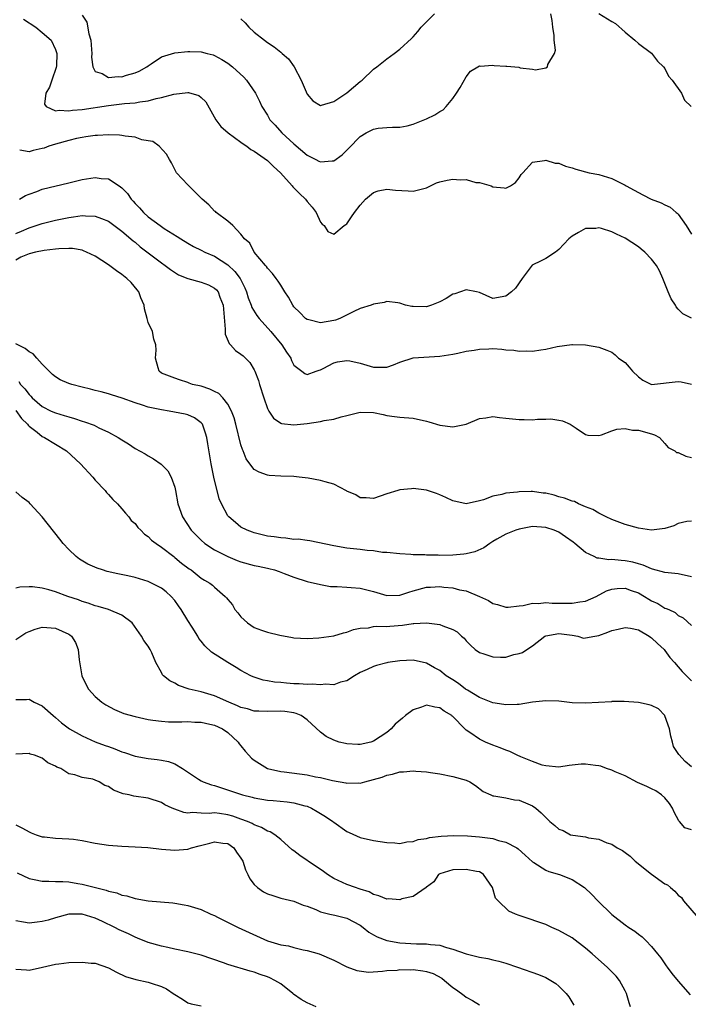
# Model space of a CAD drawing. Units: inches. Extents: x 2578470 to 2580000, y 1488000 to 1491000.
# Drawn here: x 2579586 to 2579687, y 1488527 to 1488676 of the extents above; entities that cross this region are included whole.
import ezdxf

# ---------------------------------------------------------------- set-up
doc = ezdxf.new("R2010")
doc.units = ezdxf.units.IN
doc.header["$MEASUREMENT"] = 0
doc.layers.add('LD25771488_2ft', color=188, linetype='Continuous')

msp = doc.modelspace()

# ---------------------------------------------------------------- linework, layer by layer
at = {"layer": 'LD25771488_2ft'}
for points, elevation in [([(2579595, 1488676.81), (2579595.75, 1488675.75), (2579596.01, 1488673.99), (2579596.34, 1488673), (2579596.41, 1488671.59), (2579596.47, 1488671), (2579596.44, 1488670.44), (2579596.61, 1488669), (2579597, 1488668.31), (2579598.03, 1488667.97), (2579599, 1488667.38), (2579600.47, 1488667.53), (2579601, 1488667.49), (2579601.71, 1488667.71), (2579603, 1488668.08), (2579603.65, 1488668.35), (2579604.81, 1488669), (2579605, 1488669.16), (2579605.43, 1488669.43), (2579607, 1488670.5), (2579609, 1488671.09), (2579611, 1488671.29), (2579611.29, 1488671.29), (2579613, 1488671.24), (2579613.9, 1488671), (2579614.8, 1488670.8), (2579615, 1488670.73), (2579616.12, 1488670.12), (2579617, 1488669.57), (2579617.72, 1488669), (2579619.41, 1488667.41), (2579619.82, 1488667), (2579621.2, 1488665), (2579621.82, 1488663.82), (2579622.16, 1488663), (2579623, 1488661.67), (2579623.37, 1488661), (2579624.17, 1488660.17), (2579625.19, 1488659), (2579627, 1488657.34), (2579629, 1488655.67), (2579630.32, 1488655), (2579630.76, 1488654.76), (2579631, 1488654.62), (2579632.79, 1488654.79), (2579633, 1488654.78), (2579634.29, 1488655.71), (2579635.29, 1488656.71), (2579637, 1488658.49), (2579637.92, 1488659), (2579639, 1488659.56), (2579639.71, 1488659.71), (2579641, 1488659.81), (2579641.87, 1488659.87), (2579643, 1488659.87), (2579644.1, 1488660.1), (2579645, 1488660.34), (2579647, 1488661.14), (2579648.25, 1488661.75), (2579649, 1488662.23), (2579649.5, 1488662.49), (2579649.96, 1488663), (2579651, 1488664.21), (2579651.55, 1488665), (2579652.11, 1488665.89), (2579653, 1488667.48), (2579653.66, 1488668.34), (2579654.75, 1488669), (2579655, 1488669.14), (2579655.11, 1488669.11), (2579657, 1488669.24), (2579657.21, 1488669.21), (2579659, 1488669.11), (2579659.11, 1488669.11), (2579660.93, 1488668.93), (2579661.14, 1488668.86), (2579663, 1488668.66), (2579663.44, 1488668.56), (2579665, 1488668.85), (2579665.29, 1488669), (2579665.33, 1488669.33), (2579666.35, 1488671), (2579666.5, 1488671.5), (2579666.27, 1488673), (2579666.27, 1488673.73), (2579666.06, 1488675), (2579665.97, 1488675.97), (2579665.76, 1488677)], 10298), ([(2579619, 1488676.24), (2579619.62, 1488675.62), (2579620.19, 1488675), (2579621, 1488674.24), (2579622.53, 1488673), (2579623, 1488672.66), (2579624.01, 1488672.01), (2579625, 1488671.2), (2579625.12, 1488671.12), (2579625.22, 1488671), (2579626.18, 1488670.18), (2579627.01, 1488669.01), (2579628.1, 1488667), (2579629, 1488664.88), (2579629.87, 1488663.87), (2579631, 1488663.16), (2579631.18, 1488663.18), (2579633, 1488663.78), (2579635, 1488665.07), (2579637, 1488666.76), (2579637.31, 1488667), (2579639, 1488668.63), (2579639.5, 1488669), (2579641, 1488670.22), (2579642.11, 1488671), (2579643, 1488671.65), (2579644.74, 1488673.26), (2579645, 1488673.52), (2579645.69, 1488674.31), (2579646.21, 1488675), (2579648.19, 1488677)], 10296), ([(2579673, 1488677.07), (2579675, 1488675.83), (2579675.53, 1488675.53), (2579677, 1488674.23), (2579678.45, 1488673), (2579679, 1488672.5), (2579681, 1488671.05), (2579681.87, 1488669.87), (2579682.78, 1488669), (2579683, 1488668.73), (2579683.56, 1488667.56), (2579684.08, 1488667), (2579685.51, 1488665), (2579685.98, 1488663.98), (2579686.97, 1488663)], 10298), ([(2579586.19, 1488676.19), (2579588.03, 1488675), (2579589, 1488674.18), (2579590.34, 1488673), (2579591, 1488671.59), (2579591.16, 1488671.16), (2579591.19, 1488671), (2579591.14, 1488669.13), (2579591.1, 1488668.9), (2579590.42, 1488667), (2579590.07, 1488665.93), (2579589.52, 1488665), (2579589.36, 1488663.36), (2579589.58, 1488663), (2579591, 1488662.35), (2579591.53, 1488662.47), (2579593, 1488662.35), (2579593.54, 1488662.46), (2579595, 1488662.56), (2579599, 1488663.16), (2579601.43, 1488663.43), (2579603, 1488663.58), (2579603.72, 1488663.72), (2579605, 1488663.88), (2579606.19, 1488664.19), (2579607, 1488664.34), (2579608.85, 1488664.85), (2579611, 1488665.11), (2579611.1, 1488665.1), (2579612.64, 1488664.64), (2579613, 1488664.34), (2579613.69, 1488663.69), (2579615.22, 1488661), (2579615.98, 1488659.98), (2579617.05, 1488659), (2579619, 1488657.61), (2579619.34, 1488657.34), (2579619.86, 1488657), (2579620.5, 1488656.5), (2579621, 1488656.24), (2579623, 1488654.82), (2579623.93, 1488653.93), (2579624.96, 1488653), (2579626.75, 1488651), (2579626.85, 1488650.85), (2579627, 1488650.72), (2579627.84, 1488649.84), (2579628.73, 1488649), (2579629, 1488648.65), (2579629.77, 1488647.77), (2579630.34, 1488647), (2579631, 1488645.53), (2579631.25, 1488645.25), (2579631.57, 1488645), (2579632.1, 1488644.1), (2579633, 1488643.7), (2579634.59, 1488645), (2579634.83, 1488645.17), (2579635, 1488645.26), (2579635.67, 1488646.33), (2579636.14, 1488647), (2579637, 1488648.11), (2579637.81, 1488649), (2579639, 1488650.01), (2579639.72, 1488650.28), (2579641, 1488650.5), (2579642.34, 1488650.34), (2579644.25, 1488650.25), (2579645, 1488650.2), (2579647, 1488650.74), (2579648.52, 1488651.48), (2579649, 1488651.63), (2579650.11, 1488651.89), (2579651, 1488652.04), (2579652.08, 1488651.92), (2579653, 1488651.96), (2579654.48, 1488651.52), (2579655, 1488651.52), (2579656.75, 1488651), (2579657, 1488650.87), (2579658.73, 1488650.74), (2579659, 1488650.67), (2579659.21, 1488650.79), (2579659.68, 1488651), (2579660.46, 1488651.54), (2579661, 1488652.25), (2579661.28, 1488652.72), (2579661.55, 1488653), (2579663, 1488654.58), (2579664.83, 1488654.83), (2579665, 1488654.91), (2579666.43, 1488654.43), (2579667, 1488654.43), (2579667.99, 1488653.99), (2579669, 1488653.74), (2579669.53, 1488653.53), (2579671.57, 1488653), (2579673, 1488652.72), (2579675, 1488652.13), (2579677, 1488651.11), (2579677.16, 1488651), (2579678.37, 1488650.37), (2579679, 1488649.99), (2579679.67, 1488649.67), (2579680.94, 1488649), (2579682.44, 1488648.44), (2579683, 1488648.15), (2579683.78, 1488647.78), (2579684.69, 1488647), (2579684.87, 1488646.87), (2579685, 1488646.73), (2579686.2, 1488645), (2579687, 1488643.73)], 10300), ([(2579687, 1488631.03), (2579685.7, 1488631.7), (2579685, 1488632.37), (2579684.72, 1488632.72), (2579684.6, 1488633), (2579683.94, 1488633.94), (2579683.49, 1488635), (2579683, 1488636.26), (2579682.69, 1488637), (2579682.17, 1488638.17), (2579681.72, 1488639), (2579681, 1488639.93), (2579679.97, 1488641), (2579679.44, 1488641.44), (2579679, 1488641.79), (2579677, 1488643.11), (2579675.7, 1488643.7), (2579675, 1488644.05), (2579673.44, 1488644.56), (2579673, 1488644.66), (2579672.59, 1488644.59), (2579671, 1488644.59), (2579669.97, 1488643.97), (2579669, 1488643.43), (2579668.51, 1488643), (2579667, 1488641.38), (2579666.48, 1488641), (2579665, 1488640.03), (2579664.33, 1488639.67), (2579662.98, 1488639.02), (2579661.44, 1488637), (2579660.42, 1488635.58), (2579659.86, 1488635), (2579659, 1488634.33), (2579657, 1488634.01), (2579655, 1488634.89), (2579654.57, 1488635), (2579653, 1488635.33), (2579651.29, 1488634.7), (2579651, 1488634.65), (2579650, 1488634), (2579649, 1488633.49), (2579647.74, 1488633), (2579647, 1488632.74), (2579645, 1488632.77), (2579644.79, 1488632.79), (2579643.85, 1488633), (2579643, 1488633.28), (2579642.66, 1488633.34), (2579641, 1488633.55), (2579640.6, 1488633.4), (2579639, 1488633.16), (2579638.64, 1488633), (2579637, 1488632.47), (2579636.03, 1488632.03), (2579633.92, 1488631), (2579633.26, 1488630.74), (2579633, 1488630.67), (2579631, 1488630.34), (2579629.23, 1488630.77), (2579629, 1488630.81), (2579628.75, 1488631), (2579627.87, 1488631.87), (2579627, 1488632.75), (2579626.81, 1488633), (2579626.18, 1488634.18), (2579625.63, 1488635), (2579625, 1488635.99), (2579624.62, 1488636.62), (2579624.32, 1488637), (2579623.78, 1488637.78), (2579623, 1488638.58), (2579622.84, 1488638.84), (2579622.7, 1488639), (2579621, 1488641), (2579620.36, 1488642.36), (2579619.51, 1488643), (2579619, 1488643.7), (2579617.79, 1488645), (2579617, 1488645.69), (2579615.26, 1488647), (2579615.13, 1488647.13), (2579615, 1488647.2), (2579614.13, 1488648.13), (2579613.13, 1488649), (2579611.14, 1488651), (2579611, 1488651.17), (2579609.27, 1488653), (2579609.17, 1488653.17), (2579608.49, 1488654.49), (2579608.19, 1488655), (2579607.78, 1488655.78), (2579606.65, 1488657), (2579605.69, 1488657.69), (2579605, 1488657.82), (2579604.01, 1488657.99), (2579603, 1488658.36), (2579601.49, 1488658.51), (2579601, 1488658.64), (2579600.68, 1488658.68), (2579599, 1488658.73), (2579597.36, 1488658.64), (2579597, 1488658.64), (2579595.59, 1488658.41), (2579595, 1488658.33), (2579594.16, 1488658.16), (2579593, 1488657.88), (2579591, 1488657.31), (2579590, 1488657), (2579589.27, 1488656.73), (2579589, 1488656.65), (2579587.63, 1488656.37), (2579587, 1488656.15), (2579585.59, 1488656.41)], 10302), ([(2579585.58, 1488649), (2579586.45, 1488649.55), (2579587, 1488649.77), (2579588.17, 1488650.17), (2579589, 1488650.49), (2579593, 1488651.48), (2579595, 1488651.95), (2579597, 1488652.26), (2579597.88, 1488652.12), (2579599, 1488652.06), (2579600.62, 1488651), (2579601, 1488650.74), (2579601.85, 1488649.85), (2579602.41, 1488649), (2579602.7, 1488648.7), (2579603, 1488648.37), (2579603.68, 1488647.68), (2579604.27, 1488647), (2579605, 1488646.33), (2579606.79, 1488645), (2579607.42, 1488644.58), (2579609.38, 1488643.38), (2579609.9, 1488643), (2579611, 1488642.34), (2579611.85, 1488641.85), (2579613, 1488641.3), (2579613.56, 1488641), (2579615, 1488640.37), (2579617, 1488639.1), (2579618.08, 1488638.08), (2579618.9, 1488637), (2579619.59, 1488635.59), (2579619.84, 1488635), (2579620.1, 1488634.1), (2579620.56, 1488633), (2579620.65, 1488632.65), (2579621.41, 1488631.41), (2579621.73, 1488631), (2579623.52, 1488629), (2579625.17, 1488627), (2579625.89, 1488625.89), (2579626.51, 1488625), (2579626.65, 1488624.65), (2579627, 1488623.95), (2579628.2, 1488623), (2579628.66, 1488622.66), (2579629, 1488622.52), (2579630.37, 1488623), (2579630.82, 1488623.18), (2579631, 1488623.21), (2579631.41, 1488623.41), (2579633, 1488624.27), (2579633.57, 1488624.43), (2579635, 1488624.61), (2579635.44, 1488624.56), (2579637, 1488624.22), (2579639, 1488623.65), (2579640.4, 1488623.6), (2579641, 1488623.63), (2579642.03, 1488623.97), (2579643, 1488624.39), (2579645, 1488625.04), (2579649, 1488625.28), (2579651, 1488625.59), (2579651.74, 1488625.74), (2579653, 1488626.03), (2579654.2, 1488626.2), (2579655, 1488626.35), (2579656.41, 1488626.41), (2579657, 1488626.42), (2579658.36, 1488626.36), (2579659, 1488626.26), (2579660.19, 1488626.19), (2579661, 1488626.04), (2579662.08, 1488626.08), (2579663, 1488626.03), (2579664.26, 1488626.26), (2579665, 1488626.33), (2579666.75, 1488626.75), (2579668.96, 1488627.04), (2579669.07, 1488627.07), (2579671, 1488627.01), (2579673, 1488626.66), (2579674.21, 1488626.21), (2579675, 1488625.9), (2579675.51, 1488625.51), (2579676, 1488625), (2579677, 1488624.31), (2579677.62, 1488623.62), (2579678.12, 1488623), (2579679, 1488622.15), (2579679.65, 1488621.65), (2579681, 1488621.02), (2579685, 1488621.46), (2579685.43, 1488621.43), (2579687, 1488621.08)], 10304), ([(2579585, 1488643.82), (2579585.84, 1488644.16), (2579587, 1488644.68), (2579588.08, 1488645), (2579589, 1488645.32), (2579591, 1488645.81), (2579593, 1488646.24), (2579593.69, 1488646.31), (2579595, 1488646.54), (2579595.53, 1488646.47), (2579597, 1488646.46), (2579597.94, 1488646.06), (2579599, 1488645.67), (2579601, 1488644.19), (2579602.71, 1488642.71), (2579603, 1488642.5), (2579603.8, 1488641.8), (2579607, 1488639.39), (2579607.57, 1488639), (2579608.36, 1488638.36), (2579609.59, 1488637.59), (2579611, 1488637.03), (2579613, 1488636.49), (2579614.08, 1488636.08), (2579615, 1488635.58), (2579615.31, 1488635.31), (2579615.53, 1488635), (2579615.8, 1488634.2), (2579616.33, 1488633), (2579616.61, 1488629.39), (2579616.6, 1488629), (2579616.62, 1488628.62), (2579617.2, 1488627.2), (2579617.41, 1488627), (2579618.16, 1488626.16), (2579619, 1488625.59), (2579619.32, 1488625.32), (2579619.67, 1488625), (2579620.32, 1488624.32), (2579621, 1488623.24), (2579621.11, 1488623), (2579621.63, 1488621.63), (2579621.81, 1488621), (2579622.43, 1488619), (2579623, 1488617.37), (2579623.19, 1488617), (2579623.91, 1488615.91), (2579625, 1488615.17), (2579625.12, 1488615.12), (2579627, 1488614.91), (2579629, 1488615.13), (2579631, 1488615.43), (2579631.55, 1488615.55), (2579633, 1488615.78), (2579634.12, 1488616.12), (2579635, 1488616.31), (2579636.79, 1488616.79), (2579637, 1488616.83), (2579639, 1488616.77), (2579640.46, 1488616.46), (2579641, 1488616.32), (2579642.18, 1488616.18), (2579643, 1488616.05), (2579645, 1488615.91), (2579647, 1488615.47), (2579647.37, 1488615.37), (2579649, 1488614.85), (2579651, 1488614.61), (2579653, 1488615.03), (2579655, 1488615.88), (2579655.97, 1488615.97), (2579657, 1488616.15), (2579658.01, 1488616.01), (2579659, 1488615.94), (2579661, 1488615.72), (2579661.73, 1488615.73), (2579663, 1488615.69), (2579663.78, 1488615.78), (2579665, 1488615.77), (2579665.8, 1488615.8), (2579667, 1488615.62), (2579667.52, 1488615.52), (2579668.69, 1488615), (2579669.61, 1488614.39), (2579671, 1488613.43), (2579671.34, 1488613.34), (2579673, 1488613.32), (2579673.42, 1488613.42), (2579675, 1488614.01), (2579675.76, 1488614.24), (2579677, 1488614.35), (2579678.13, 1488614.13), (2579679, 1488614.12), (2579681, 1488613.56), (2579681.42, 1488613.42), (2579682.2, 1488613), (2579683, 1488612.1), (2579683.48, 1488611.48), (2579684.5, 1488611), (2579684.75, 1488610.75), (2579685, 1488610.71), (2579686.16, 1488610.16), (2579687, 1488610)], 10306), ([(2579687, 1488600.38), (2579686.3, 1488600.3), (2579685, 1488600.01), (2579684.34, 1488599.66), (2579683, 1488599.23), (2579681, 1488599), (2579679, 1488599.32), (2579677, 1488599.87), (2579675, 1488600.59), (2579674.11, 1488601), (2579673, 1488601.55), (2579672.13, 1488602.13), (2579671, 1488602.54), (2579669.95, 1488603), (2579669.33, 1488603.33), (2579669, 1488603.38), (2579667.86, 1488603.86), (2579667, 1488604.05), (2579666.27, 1488604.27), (2579665, 1488604.58), (2579664.61, 1488604.61), (2579663, 1488604.84), (2579662.82, 1488604.82), (2579661, 1488604.8), (2579660.75, 1488604.75), (2579659, 1488604.57), (2579658.37, 1488604.37), (2579657, 1488604.14), (2579655.59, 1488603.59), (2579655, 1488603.44), (2579653, 1488603), (2579651, 1488603.43), (2579649.94, 1488603.94), (2579649, 1488604.35), (2579648.53, 1488604.53), (2579647, 1488605.02), (2579645, 1488605.28), (2579644.73, 1488605.27), (2579643, 1488605.1), (2579642.7, 1488605), (2579641, 1488604.49), (2579639, 1488603.81), (2579637.9, 1488603.9), (2579637, 1488603.91), (2579636.33, 1488604.33), (2579635, 1488604.9), (2579634.95, 1488604.95), (2579633, 1488605.94), (2579631.7, 1488606.3), (2579631, 1488606.53), (2579629.14, 1488606.86), (2579627.77, 1488607), (2579627, 1488607.1), (2579625, 1488607.17), (2579623.27, 1488607.27), (2579623, 1488607.3), (2579621.75, 1488607.75), (2579621, 1488608.15), (2579620.36, 1488609), (2579619.79, 1488609.79), (2579619.33, 1488611), (2579619.21, 1488611.21), (2579619, 1488611.91), (2579618.23, 1488615), (2579617.97, 1488615.97), (2579617.57, 1488617), (2579617, 1488618.04), (2579616.24, 1488619), (2579615.64, 1488619.64), (2579615, 1488619.96), (2579614.32, 1488620.32), (2579613, 1488620.74), (2579611.7, 1488621), (2579611.19, 1488621.19), (2579611, 1488621.3), (2579609.7, 1488621.7), (2579609, 1488621.95), (2579607, 1488622.74), (2579606.67, 1488623), (2579606.5, 1488623.5), (2579606.1, 1488625), (2579606.17, 1488626.17), (2579606.14, 1488627), (2579605.86, 1488627.86), (2579605.63, 1488629), (2579605, 1488630.35), (2579604.84, 1488631), (2579604.44, 1488632.44), (2579604.36, 1488633), (2579603.9, 1488634.1), (2579603.56, 1488635), (2579603.33, 1488635.33), (2579602.4, 1488636.4), (2579601.79, 1488637), (2579601, 1488637.63), (2579600.2, 1488638.2), (2579599, 1488639.09), (2579597, 1488640.37), (2579595.7, 1488641), (2579595.22, 1488641.22), (2579595, 1488641.28), (2579593.55, 1488641.55), (2579593, 1488641.56), (2579591.52, 1488641.52), (2579591, 1488641.45), (2579589.27, 1488641.27), (2579587.97, 1488641), (2579587, 1488640.77), (2579585.78, 1488640.22), (2579585, 1488639.79)], 10308), ([(2579687, 1488591.94), (2579685, 1488592.39), (2579684.48, 1488592.48), (2579683, 1488592.61), (2579681.12, 1488593.12), (2579681, 1488593.14), (2579679.73, 1488593.73), (2579679, 1488593.9), (2579678.16, 1488594.16), (2579677, 1488594.38), (2579676.41, 1488594.41), (2579675, 1488594.56), (2579674.52, 1488594.52), (2579673, 1488594.77), (2579672.76, 1488594.76), (2579672.3, 1488595), (2579671, 1488595.61), (2579669.39, 1488597), (2579669.17, 1488597.17), (2579668.01, 1488598.01), (2579667, 1488598.7), (2579666.28, 1488599), (2579665, 1488599.43), (2579663, 1488599.54), (2579661, 1488599.16), (2579660.5, 1488599), (2579659, 1488598.42), (2579657.63, 1488597.63), (2579657, 1488597.28), (2579656.56, 1488597), (2579655.66, 1488596.34), (2579654.29, 1488595.71), (2579653, 1488595.43), (2579652.63, 1488595.37), (2579651, 1488595.25), (2579649, 1488595.2), (2579648.77, 1488595.23), (2579647, 1488595.22), (2579646.74, 1488595.26), (2579645, 1488595.29), (2579644.66, 1488595.34), (2579643, 1488595.41), (2579641, 1488595.61), (2579640.35, 1488595.65), (2579639, 1488595.88), (2579638.07, 1488595.93), (2579637, 1488596.1), (2579635, 1488596.28), (2579633, 1488596.62), (2579629.39, 1488597.39), (2579629, 1488597.42), (2579627.62, 1488597.62), (2579627, 1488597.61), (2579625.79, 1488597.79), (2579625, 1488597.83), (2579623.99, 1488597.99), (2579623, 1488598.12), (2579621, 1488598.59), (2579620.72, 1488598.72), (2579619.95, 1488599), (2579619, 1488599.47), (2579618.15, 1488600.15), (2579617.16, 1488601), (2579617, 1488601.19), (2579616.05, 1488603), (2579615.73, 1488603.73), (2579614.9, 1488607), (2579614.5, 1488609), (2579614.02, 1488612.02), (2579613.82, 1488613), (2579613.65, 1488613.65), (2579613.17, 1488615), (2579613.11, 1488615.11), (2579613, 1488615.22), (2579611.98, 1488615.98), (2579611, 1488616.42), (2579610.55, 1488616.55), (2579608.18, 1488617), (2579607, 1488617.16), (2579605, 1488617.58), (2579604.11, 1488617.89), (2579603, 1488618.23), (2579601.05, 1488618.95), (2579599.47, 1488619.47), (2579599, 1488619.61), (2579597.9, 1488619.9), (2579597, 1488620.1), (2579596.28, 1488620.28), (2579595, 1488620.58), (2579593.44, 1488621), (2579593, 1488621.14), (2579591.72, 1488621.72), (2579591, 1488622.14), (2579590.52, 1488622.52), (2579590.02, 1488623), (2579589, 1488624.06), (2579588.19, 1488625), (2579587.63, 1488625.63), (2579587, 1488625.95), (2579586.44, 1488626.44), (2579585, 1488627.17)], 10310), ([(2579585.44, 1488621.44), (2579585.72, 1488621), (2579586.36, 1488620.36), (2579587, 1488619.49), (2579587.26, 1488619.26), (2579587.49, 1488619), (2579589, 1488617.69), (2579590.36, 1488617), (2579591, 1488616.71), (2579592.33, 1488616.33), (2579593, 1488616.11), (2579593.88, 1488615.88), (2579595, 1488615.48), (2579595.39, 1488615.39), (2579596.84, 1488614.84), (2579597.54, 1488614.46), (2579599, 1488613.8), (2579600.48, 1488613), (2579601, 1488612.63), (2579602.02, 1488612.02), (2579603, 1488611.36), (2579604.51, 1488610.51), (2579605, 1488610.21), (2579605.78, 1488609.78), (2579606.96, 1488608.96), (2579607.95, 1488607.95), (2579608.47, 1488607), (2579609, 1488605.49), (2579609.12, 1488605), (2579609.48, 1488603), (2579610.15, 1488601), (2579611.48, 1488599), (2579613, 1488597.51), (2579613.56, 1488597), (2579615, 1488596.03), (2579617, 1488595), (2579618.42, 1488594.42), (2579619, 1488594.24), (2579621, 1488593.68), (2579621.58, 1488593.58), (2579623, 1488593.26), (2579623.22, 1488593.22), (2579624.08, 1488593), (2579624.77, 1488592.77), (2579625.53, 1488592.47), (2579627, 1488591.91), (2579629, 1488591.26), (2579631, 1488590.77), (2579632.51, 1488590.51), (2579633, 1488590.49), (2579633.51, 1488590.49), (2579635, 1488590.38), (2579635.65, 1488590.35), (2579637, 1488590.22), (2579639, 1488589.75), (2579641, 1488589.15), (2579643, 1488589.18), (2579644.35, 1488589.65), (2579645, 1488589.84), (2579647, 1488590.37), (2579647.61, 1488590.39), (2579649, 1488590.47), (2579649.61, 1488590.39), (2579651, 1488590.27), (2579651.99, 1488590.01), (2579653, 1488589.82), (2579654.99, 1488588.99), (2579656.36, 1488588.36), (2579657, 1488587.94), (2579657.75, 1488587.75), (2579659, 1488587.35), (2579659.36, 1488587.36), (2579661, 1488587.58), (2579661.62, 1488587.62), (2579663, 1488587.97), (2579663.92, 1488587.92), (2579665, 1488588.06), (2579665.97, 1488587.97), (2579667.97, 1488587.98), (2579669, 1488587.95), (2579670.18, 1488588.18), (2579671, 1488588.26), (2579672.64, 1488589), (2579674.18, 1488589.82), (2579675, 1488590.11), (2579675.79, 1488590.21), (2579677, 1488590.24), (2579677.89, 1488589.89), (2579679, 1488589.52), (2579679.93, 1488589), (2579680.59, 1488588.59), (2579681, 1488588.35), (2579681.93, 1488587.93), (2579683, 1488587.24), (2579683.19, 1488587.19), (2579683.58, 1488587), (2579684.55, 1488586.55), (2579685, 1488586.1), (2579685.74, 1488585.74), (2579687, 1488584.62)], 10312), ([(2579585, 1488617.06), (2579585.88, 1488615.88), (2579586.76, 1488615), (2579586.85, 1488614.85), (2579587, 1488614.71), (2579588.21, 1488613.79), (2579589, 1488613.16), (2579589.34, 1488613), (2579592.64, 1488611), (2579594.78, 1488609), (2579596.64, 1488607), (2579597, 1488606.58), (2579598.48, 1488605), (2579598.69, 1488604.69), (2579599, 1488604.39), (2579599.65, 1488603.65), (2579600.36, 1488603), (2579601, 1488602.25), (2579601.55, 1488601.55), (2579602.06, 1488601), (2579602.44, 1488600.44), (2579603, 1488600.01), (2579603.42, 1488599.42), (2579603.86, 1488599), (2579604.41, 1488598.41), (2579605, 1488598.06), (2579605.5, 1488597.5), (2579606.18, 1488597), (2579607, 1488596.44), (2579608.84, 1488595), (2579609, 1488594.89), (2579610.04, 1488594.04), (2579611.18, 1488593.18), (2579611.46, 1488593), (2579613, 1488591.76), (2579613.47, 1488591.47), (2579614.31, 1488591), (2579614.7, 1488590.7), (2579615, 1488590.37), (2579616.6, 1488589), (2579616.8, 1488588.8), (2579617, 1488588.51), (2579617.72, 1488587.72), (2579618.08, 1488587), (2579618.53, 1488586.53), (2579619, 1488585.93), (2579619.96, 1488585), (2579621, 1488584.3), (2579622.11, 1488583.89), (2579623, 1488583.58), (2579624.87, 1488583.13), (2579626.8, 1488582.8), (2579627, 1488582.73), (2579629, 1488582.64), (2579630.75, 1488582.75), (2579633, 1488583.05), (2579634.49, 1488583.51), (2579635, 1488583.59), (2579636, 1488584), (2579637, 1488584.18), (2579638.25, 1488584.25), (2579639, 1488584.43), (2579639.49, 1488584.51), (2579641, 1488584.46), (2579641.49, 1488584.51), (2579643.36, 1488584.64), (2579645, 1488584.89), (2579645.12, 1488584.88), (2579647.01, 1488585), (2579649, 1488584.76), (2579649.47, 1488584.53), (2579651, 1488584.01), (2579651.64, 1488583.64), (2579652.3, 1488583), (2579652.68, 1488582.68), (2579653, 1488582.3), (2579653.65, 1488581.65), (2579654.37, 1488581), (2579655, 1488580.54), (2579655.68, 1488580.32), (2579657, 1488579.86), (2579658.17, 1488579.83), (2579659, 1488579.83), (2579660.21, 1488580.21), (2579661, 1488580.37), (2579661.49, 1488580.51), (2579662.15, 1488581), (2579663, 1488581.54), (2579664.88, 1488583), (2579665, 1488583.05), (2579667, 1488583.39), (2579669, 1488583.14), (2579669.85, 1488583), (2579670.71, 1488582.71), (2579671, 1488582.72), (2579672.4, 1488583), (2579673, 1488583.09), (2579674.4, 1488583.6), (2579675, 1488583.84), (2579675.95, 1488584.05), (2579677, 1488584.32), (2579677.82, 1488584.18), (2579679, 1488583.93), (2579680.6, 1488583), (2579680.84, 1488582.83), (2579681, 1488582.74), (2579681.87, 1488581.87), (2579682.87, 1488581), (2579683, 1488580.85), (2579683.76, 1488579.76), (2579684.45, 1488579), (2579685, 1488578.34), (2579685.63, 1488577.63), (2579686.28, 1488577), (2579687, 1488576.25)], 10314), ([(2579687, 1488563.25), (2579686.05, 1488564.05), (2579685.09, 1488565.09), (2579685, 1488565.26), (2579684.32, 1488566.32), (2579684.16, 1488567), (2579683.89, 1488567.89), (2579683.68, 1488569), (2579683, 1488570.96), (2579682.98, 1488571), (2579682.02, 1488572.02), (2579681, 1488572.52), (2579680.63, 1488572.63), (2579679, 1488572.99), (2579676.87, 1488573.13), (2579675, 1488573.1), (2579674.92, 1488573.08), (2579671, 1488572.85), (2579669, 1488572.94), (2579667, 1488573.16), (2579665, 1488573.24), (2579663, 1488573.03), (2579661, 1488572.68), (2579660.69, 1488572.69), (2579659, 1488572.6), (2579658.68, 1488572.68), (2579657, 1488572.93), (2579655, 1488573.74), (2579653.19, 1488574.81), (2579652.9, 1488575), (2579651.83, 1488575.83), (2579651, 1488576.38), (2579650, 1488577), (2579649, 1488577.81), (2579648.22, 1488578.22), (2579647, 1488578.92), (2579645, 1488579.36), (2579643, 1488579.28), (2579641.16, 1488579), (2579641, 1488578.97), (2579639.46, 1488578.54), (2579639, 1488578.43), (2579638.03, 1488577.97), (2579637, 1488577.5), (2579636.15, 1488577), (2579635, 1488576.22), (2579634.03, 1488576.03), (2579633, 1488575.64), (2579631.75, 1488575.75), (2579631, 1488575.65), (2579629.75, 1488575.75), (2579629, 1488575.71), (2579627.79, 1488575.79), (2579627, 1488575.79), (2579625.87, 1488575.87), (2579625, 1488575.97), (2579624.05, 1488576.05), (2579623, 1488576.26), (2579622.35, 1488576.35), (2579621, 1488576.78), (2579620.84, 1488576.84), (2579620.5, 1488577), (2579619, 1488577.81), (2579618.27, 1488578.27), (2579617.02, 1488579), (2579614.57, 1488580.57), (2579613.54, 1488581.54), (2579613, 1488582.21), (2579612.66, 1488582.66), (2579612.47, 1488583), (2579611.63, 1488584.37), (2579611, 1488585.35), (2579609.98, 1488587), (2579609.58, 1488587.58), (2579609, 1488588.36), (2579608.45, 1488589), (2579607.7, 1488589.7), (2579607, 1488590.22), (2579605.51, 1488591), (2579605, 1488591.23), (2579603, 1488591.84), (2579601.92, 1488592.08), (2579600.39, 1488592.39), (2579598.78, 1488592.78), (2579598.07, 1488593), (2579597.27, 1488593.27), (2579595.88, 1488593.88), (2579594.62, 1488594.62), (2579594.12, 1488595), (2579593, 1488596.08), (2579592.17, 1488597), (2579591.66, 1488597.66), (2579589, 1488601), (2579587.16, 1488603), (2579587, 1488603.19), (2579585.96, 1488603.96), (2579585, 1488604.77)], 10316), ([(2579687, 1488553.73), (2579686.01, 1488554.02), (2579685.22, 1488555), (2579685.1, 1488555.1), (2579684.38, 1488556.38), (2579684.17, 1488557), (2579683.71, 1488557.71), (2579683, 1488558.57), (2579682.51, 1488559), (2579681.62, 1488559.62), (2579681, 1488559.95), (2579680.26, 1488560.26), (2579678.88, 1488560.88), (2579677, 1488561.87), (2579675.49, 1488562.51), (2579675, 1488562.75), (2579674.18, 1488563), (2579673.33, 1488563.33), (2579673, 1488563.4), (2579672.53, 1488563.47), (2579671, 1488563.65), (2579670.34, 1488563.66), (2579669, 1488563.48), (2579668.54, 1488563.46), (2579667, 1488563.19), (2579665, 1488563.38), (2579664.48, 1488563.52), (2579663, 1488564.05), (2579661.25, 1488564.75), (2579660.68, 1488565), (2579659.58, 1488565.58), (2579659, 1488565.75), (2579658.14, 1488566.14), (2579657, 1488566.54), (2579655.93, 1488567), (2579655, 1488567.43), (2579653.54, 1488568.46), (2579653, 1488568.81), (2579652.78, 1488569), (2579651, 1488570.83), (2579650.9, 1488570.9), (2579650.81, 1488571), (2579649.67, 1488571.67), (2579649, 1488572.18), (2579648.28, 1488572.28), (2579647, 1488572.55), (2579646.27, 1488572.27), (2579645, 1488571.84), (2579643.84, 1488571), (2579643.39, 1488570.61), (2579642.29, 1488569.71), (2579641.65, 1488569), (2579641.31, 1488568.69), (2579641, 1488568.45), (2579639, 1488567.12), (2579638.62, 1488567), (2579637, 1488566.62), (2579636.63, 1488566.63), (2579635, 1488566.72), (2579634.76, 1488566.76), (2579633.84, 1488567), (2579633, 1488567.28), (2579631.84, 1488567.84), (2579631, 1488568.5), (2579629, 1488570.33), (2579628.09, 1488571), (2579627.33, 1488571.33), (2579627, 1488571.41), (2579625.61, 1488571.61), (2579625, 1488571.68), (2579623, 1488571.62), (2579621.67, 1488571.67), (2579621, 1488571.67), (2579619.99, 1488571.99), (2579619, 1488572.22), (2579618.47, 1488572.47), (2579617.19, 1488573), (2579615, 1488573.98), (2579613, 1488574.57), (2579611.18, 1488575), (2579609.55, 1488575.55), (2579609, 1488575.91), (2579608.24, 1488576.24), (2579607.29, 1488577), (2579607.15, 1488577.15), (2579607, 1488577.49), (2579606.12, 1488579), (2579605.55, 1488580.45), (2579605.31, 1488581), (2579605, 1488581.47), (2579604.34, 1488582.34), (2579603.98, 1488583), (2579602.55, 1488585), (2579601, 1488586.14), (2579598.98, 1488587), (2579597.46, 1488587.46), (2579597, 1488587.58), (2579595.95, 1488587.95), (2579595, 1488588.24), (2579594.46, 1488588.46), (2579592.84, 1488589), (2579591, 1488589.69), (2579590, 1488590), (2579589, 1488590.26), (2579587.55, 1488590.45), (2579587, 1488590.46), (2579585.63, 1488590.37), (2579585, 1488590.22)], 10318), ([(2579585, 1488582.48), (2579586.52, 1488583.48), (2579587, 1488583.72), (2579587.93, 1488584.07), (2579589, 1488584.34), (2579589.69, 1488584.31), (2579591, 1488584.21), (2579593, 1488583.28), (2579593.17, 1488583.17), (2579593.39, 1488583), (2579594.01, 1488582.01), (2579594.44, 1488581), (2579594.58, 1488579.42), (2579594.97, 1488577), (2579595.63, 1488575.63), (2579595.98, 1488575), (2579597, 1488573.9), (2579597.99, 1488573), (2579598.6, 1488572.6), (2579599.89, 1488571.89), (2579601.31, 1488571.31), (2579603, 1488570.83), (2579605, 1488570.4), (2579605.68, 1488570.32), (2579607, 1488570.13), (2579608.07, 1488570.07), (2579610.05, 1488570.05), (2579611, 1488570.1), (2579612.01, 1488570.01), (2579613, 1488570), (2579614.28, 1488569.72), (2579615, 1488569.54), (2579616.22, 1488569), (2579617, 1488568.44), (2579618.57, 1488567), (2579618.73, 1488566.73), (2579619, 1488566.42), (2579619.62, 1488565.62), (2579620.16, 1488565), (2579620.57, 1488564.57), (2579621, 1488564.26), (2579623, 1488563.02), (2579625, 1488562.53), (2579625.52, 1488562.48), (2579627.83, 1488562.17), (2579629, 1488562.04), (2579630.24, 1488561.76), (2579631, 1488561.64), (2579632.82, 1488561.18), (2579634.82, 1488560.82), (2579635, 1488560.77), (2579636.81, 1488560.81), (2579637, 1488560.8), (2579637.69, 1488561), (2579639, 1488561.32), (2579640.3, 1488561.7), (2579641, 1488561.97), (2579641.88, 1488562.12), (2579643, 1488562.48), (2579643.51, 1488562.49), (2579645, 1488562.66), (2579645.39, 1488562.61), (2579647, 1488562.51), (2579647.61, 1488562.39), (2579649, 1488562.17), (2579651, 1488561.8), (2579653, 1488561.25), (2579653.55, 1488561), (2579654.41, 1488560.42), (2579655.55, 1488559.55), (2579656.73, 1488559), (2579657, 1488558.86), (2579657.15, 1488558.85), (2579659, 1488558.55), (2579660.27, 1488558.27), (2579661, 1488558.22), (2579662.33, 1488557.67), (2579663, 1488557.36), (2579663.53, 1488557), (2579664.31, 1488556.31), (2579665, 1488555.58), (2579665.32, 1488555.32), (2579665.64, 1488555), (2579666.4, 1488554.4), (2579667, 1488553.83), (2579667.63, 1488553.63), (2579668.77, 1488553), (2579669.09, 1488552.91), (2579671, 1488552.67), (2579671.47, 1488552.53), (2579673, 1488552.32), (2579674.22, 1488551.78), (2579675, 1488551.57), (2579675.81, 1488551), (2579676.62, 1488550.62), (2579677, 1488550.32), (2579677.75, 1488549.75), (2579678.51, 1488549), (2579681, 1488547.04), (2579683, 1488545.6), (2579683.41, 1488545.41), (2579683.82, 1488545), (2579684.49, 1488544.49), (2579685, 1488543.89), (2579685.49, 1488543.49), (2579685.81, 1488543), (2579689, 1488539.32)], 10320), ([(2579585, 1488573.4), (2579586.6, 1488573.4), (2579587, 1488573.45), (2579587.79, 1488573), (2579589, 1488572.47), (2579590.62, 1488571), (2579591, 1488570.71), (2579591.91, 1488569.91), (2579593.12, 1488569), (2579595, 1488567.93), (2579597, 1488567.03), (2579598.49, 1488566.49), (2579599, 1488566.3), (2579599.98, 1488565.98), (2579601, 1488565.53), (2579601.41, 1488565.41), (2579603, 1488564.84), (2579605, 1488564.5), (2579606.36, 1488564.36), (2579607, 1488564.27), (2579608.07, 1488564.07), (2579609, 1488563.68), (2579610.16, 1488563), (2579612.59, 1488561.41), (2579613, 1488561.15), (2579613.28, 1488561), (2579614.54, 1488560.54), (2579615, 1488560.42), (2579617.59, 1488559.59), (2579619.06, 1488559.06), (2579619.25, 1488559), (2579620.68, 1488558.68), (2579621, 1488558.58), (2579623, 1488558.24), (2579623.85, 1488558.15), (2579625.98, 1488557.98), (2579627, 1488557.83), (2579628.62, 1488557.38), (2579629, 1488557.29), (2579629.66, 1488557), (2579630.51, 1488556.51), (2579631.76, 1488555.76), (2579632.89, 1488555), (2579633, 1488554.9), (2579635, 1488553.5), (2579635.35, 1488553.35), (2579637, 1488552.56), (2579639, 1488552.11), (2579641, 1488551.83), (2579642.22, 1488551.78), (2579643, 1488551.68), (2579644.06, 1488551.94), (2579645, 1488551.95), (2579645.75, 1488552.25), (2579647, 1488552.44), (2579647.44, 1488552.56), (2579649.2, 1488552.8), (2579651.12, 1488552.88), (2579653.19, 1488552.81), (2579655, 1488552.67), (2579657, 1488552.41), (2579657.87, 1488552.13), (2579659, 1488551.88), (2579660.64, 1488551), (2579660.85, 1488550.85), (2579661.91, 1488549.91), (2579663, 1488548.92), (2579663.19, 1488548.81), (2579665, 1488547.65), (2579665.46, 1488547.46), (2579667.1, 1488547), (2579669, 1488546.21), (2579670.84, 1488545), (2579671.96, 1488543.96), (2579672.88, 1488543), (2579675, 1488540.94), (2579677, 1488539.38), (2579677.54, 1488539), (2579678.44, 1488538.44), (2579679, 1488537.97), (2579679.55, 1488537.55), (2579680.11, 1488537), (2579681, 1488536.1), (2579681.9, 1488535), (2579682.38, 1488534.38), (2579683.2, 1488533.2), (2579683.36, 1488533), (2579684.03, 1488532.03), (2579685, 1488530.87), (2579686.82, 1488528.82)], 10322), ([(2579677.82, 1488527), (2579677.61, 1488527.61), (2579677.2, 1488529), (2579677, 1488529.42), (2579676.12, 1488531), (2579675.62, 1488531.62), (2579674.3, 1488533), (2579672.54, 1488534.54), (2579672.04, 1488535), (2579671, 1488535.88), (2579669, 1488537.41), (2579667, 1488538.55), (2579665.91, 1488539), (2579665, 1488539.41), (2579661.31, 1488540.69), (2579661, 1488540.78), (2579660.42, 1488541), (2579659.43, 1488541.43), (2579657.82, 1488543), (2579657.43, 1488543.43), (2579656.97, 1488545), (2579655.61, 1488547), (2579655.25, 1488547.25), (2579655, 1488547.37), (2579654.57, 1488547.43), (2579653, 1488547.76), (2579651, 1488547.67), (2579649, 1488547.1), (2579648.84, 1488547), (2579648.11, 1488545.89), (2579647, 1488545.08), (2579646.97, 1488545.03), (2579645, 1488543.68), (2579643.29, 1488543.29), (2579643, 1488543.18), (2579641.29, 1488543.29), (2579641, 1488543.28), (2579639.79, 1488543.79), (2579639, 1488543.96), (2579638.35, 1488544.35), (2579637, 1488544.75), (2579636.83, 1488544.83), (2579636.29, 1488545), (2579635, 1488545.47), (2579633, 1488546.39), (2579632.07, 1488547), (2579631.46, 1488547.46), (2579629.13, 1488549), (2579629, 1488549.11), (2579627.88, 1488549.88), (2579627, 1488550.55), (2579626.73, 1488550.73), (2579625, 1488552.27), (2579624.13, 1488553), (2579623.42, 1488553.42), (2579623, 1488553.55), (2579622.09, 1488554.09), (2579621, 1488554.48), (2579620.68, 1488554.68), (2579619.98, 1488555), (2579619, 1488555.36), (2579617.78, 1488555.78), (2579617, 1488556.01), (2579615.78, 1488556.22), (2579615, 1488556.29), (2579614.19, 1488556.19), (2579613, 1488556.24), (2579611.66, 1488556.34), (2579611, 1488556.27), (2579610.37, 1488556.37), (2579609, 1488556.84), (2579608.62, 1488557), (2579607.51, 1488557.51), (2579607, 1488557.84), (2579605, 1488558.52), (2579602.81, 1488558.81), (2579602.12, 1488559), (2579601.19, 1488559.19), (2579599.74, 1488559.74), (2579599, 1488560.27), (2579598.44, 1488560.44), (2579597.59, 1488561), (2579597, 1488561.25), (2579596.62, 1488561.38), (2579595, 1488561.66), (2579593.94, 1488562.06), (2579593, 1488562.2), (2579591.8, 1488563), (2579591.22, 1488563.22), (2579591, 1488563.37), (2579589.86, 1488563.86), (2579589, 1488564.54), (2579587.84, 1488565), (2579587.18, 1488565.18), (2579587, 1488565.26), (2579585, 1488565.17)], 10324), ([(2579585, 1488554.47), (2579586, 1488554), (2579587, 1488553.44), (2579587.3, 1488553.3), (2579588.1, 1488553), (2579589, 1488552.69), (2579589.33, 1488552.67), (2579591, 1488552.47), (2579593, 1488552.39), (2579593.69, 1488552.31), (2579595, 1488552.13), (2579597, 1488551.72), (2579599, 1488551.4), (2579601, 1488551.27), (2579603, 1488551.19), (2579604.92, 1488551.08), (2579607, 1488550.83), (2579609, 1488550.64), (2579611, 1488550.81), (2579611.53, 1488551), (2579612.68, 1488551.32), (2579614.29, 1488551.71), (2579615, 1488551.94), (2579616.27, 1488551.73), (2579617, 1488551.67), (2579617.91, 1488551), (2579618.34, 1488550.34), (2579619, 1488549.44), (2579619.26, 1488549), (2579619.67, 1488547.67), (2579620.04, 1488547), (2579620.32, 1488546.32), (2579621, 1488545.49), (2579621.49, 1488545), (2579622.39, 1488544.39), (2579623, 1488544.07), (2579623.8, 1488543.8), (2579625, 1488543.42), (2579627, 1488542.95), (2579628.38, 1488542.38), (2579629, 1488542.19), (2579630.31, 1488541.69), (2579631, 1488541.35), (2579632.4, 1488541), (2579633.17, 1488540.83), (2579635, 1488540.37), (2579637, 1488539.31), (2579637.45, 1488539), (2579638.3, 1488538.3), (2579639, 1488537.87), (2579639.58, 1488537.58), (2579641, 1488537.02), (2579643, 1488536.68), (2579645.48, 1488536.52), (2579647, 1488536.5), (2579647.59, 1488536.41), (2579649, 1488536.31), (2579650.05, 1488535.95), (2579651, 1488535.73), (2579653, 1488534.98), (2579654.61, 1488534.61), (2579655, 1488534.49), (2579656.28, 1488534.28), (2579657, 1488534.12), (2579657.91, 1488533.91), (2579659, 1488533.59), (2579660.77, 1488533), (2579663.9, 1488531.9), (2579665, 1488531.43), (2579665.29, 1488531.29), (2579666.52, 1488530.52), (2579667, 1488530.12), (2579668.1, 1488529), (2579668.49, 1488528.49), (2579669.25, 1488527.25)], 10326), ([(2579585.22, 1488547.22), (2579587, 1488546.37), (2579587.76, 1488546.24), (2579589, 1488545.97), (2579590.01, 1488545.99), (2579591, 1488545.93), (2579592.09, 1488545.91), (2579593, 1488545.87), (2579594.36, 1488545.64), (2579595, 1488545.55), (2579597.03, 1488545), (2579598.64, 1488544.64), (2579599, 1488544.47), (2579600.24, 1488544.24), (2579601, 1488543.89), (2579601.76, 1488543.76), (2579603, 1488543.36), (2579605, 1488543.01), (2579608.71, 1488542.71), (2579609, 1488542.67), (2579610.43, 1488542.43), (2579611, 1488542.32), (2579613, 1488541.69), (2579614.44, 1488541), (2579615, 1488540.77), (2579615.45, 1488540.55), (2579618.59, 1488539), (2579623, 1488536.98), (2579625, 1488536.36), (2579626.19, 1488536.19), (2579627, 1488535.96), (2579628.37, 1488535.63), (2579629, 1488535.52), (2579630.81, 1488535), (2579633, 1488534.07), (2579635, 1488533.04), (2579636.49, 1488532.49), (2579638.25, 1488532.25), (2579640.36, 1488532.36), (2579641, 1488532.47), (2579642.56, 1488532.56), (2579643, 1488532.63), (2579644.61, 1488532.61), (2579645, 1488532.62), (2579646.44, 1488532.44), (2579647, 1488532.33), (2579648.01, 1488532.01), (2579649.31, 1488531.31), (2579649.71, 1488531), (2579651, 1488529.92), (2579651.55, 1488529.55), (2579652.71, 1488528.71), (2579653, 1488528.45), (2579653.97, 1488527.97), (2579655, 1488527.3)], 10328), ([(2579630.35, 1488527), (2579629, 1488527.59), (2579628.08, 1488528.08), (2579626.93, 1488528.93), (2579626.85, 1488529), (2579625, 1488530.45), (2579624.13, 1488531), (2579623.38, 1488531.38), (2579623, 1488531.53), (2579621.9, 1488531.9), (2579621, 1488532.21), (2579620.37, 1488532.37), (2579617, 1488533.39), (2579616.37, 1488533.63), (2579613, 1488534.79), (2579611, 1488535.29), (2579609, 1488535.7), (2579607.95, 1488535.95), (2579607, 1488536.15), (2579605, 1488536.73), (2579603.39, 1488537.39), (2579603, 1488537.51), (2579602, 1488538), (2579600.62, 1488538.62), (2579599.98, 1488539), (2579598.09, 1488539.91), (2579597, 1488540.37), (2579595.02, 1488540.98), (2579593, 1488540.99), (2579591, 1488540.46), (2579589.89, 1488540.11), (2579589, 1488539.88), (2579588.21, 1488539.79), (2579587, 1488539.64), (2579586.19, 1488539.81), (2579585, 1488539.98)], 10330), ([(2579585, 1488532.67), (2579586.61, 1488532.61), (2579587, 1488532.53), (2579589.01, 1488533), (2579591, 1488533.44), (2579591.48, 1488533.48), (2579593, 1488533.67), (2579595, 1488533.74), (2579596.4, 1488533.6), (2579597, 1488533.57), (2579599, 1488532.88), (2579600.23, 1488532.23), (2579601.59, 1488531.59), (2579603.11, 1488531.11), (2579605, 1488530.74), (2579605.42, 1488530.58), (2579607, 1488530.08), (2579607.73, 1488529.73), (2579608.93, 1488528.93), (2579609, 1488528.87), (2579610.17, 1488528.17), (2579611, 1488527.62), (2579611.47, 1488527.47), (2579613, 1488527.14)], 10332)]:
    msp.add_lwpolyline(points, dxfattribs=dict(at, elevation=elevation))

doc.saveas('drawing.dxf')
